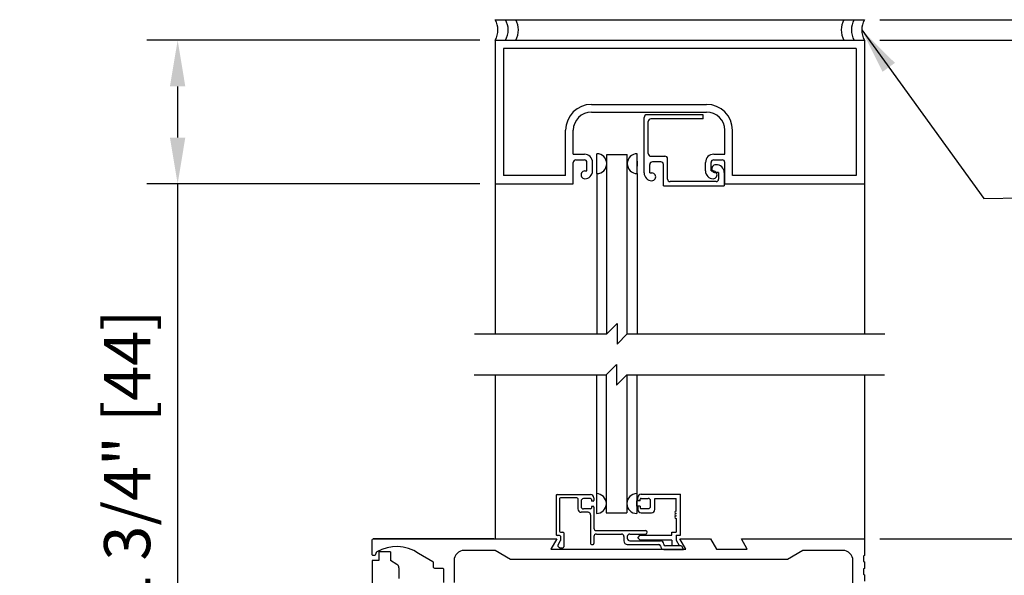
# Model space of a CAD drawing. Extents: x -713 to 126, y -96 to 259.
# Drawn here: x -28 to -16, y -38 to -32 of the extents above; entities that cross this region are included whole.
import ezdxf

# ---------------------------------------------------------------- set-up
doc = ezdxf.new("R2010")
doc.units = 0
doc.header["$MEASUREMENT"] = 0
doc.header["$PDMODE"] = 2
doc.header["$PDSIZE"] = -2
doc.layers.get('DEFPOINTS').update_dxf_attribs({"linetype": 'CONTINUOUS'})
for name, color, linetype in [('G-DETL-DIMS', 31, 'CONTINUOUS'), ('G-DETL-FINE', 32, 'CONTINUOUS'), ('G-DETL-TEXT', 31, 'CONTINUOUS'), ('G-DETL-TRSM', 32, 'CONTINUOUS')]:
    doc.layers.add(name, color=color, linetype=linetype)
doc.styles.get("Standard").update_dxf_attribs({"font": 'romans.shx'})
doc.dimstyles.new('DIM6', dxfattribs={"dimscale": 6, "dimtxt": 0.09375, "dimasz": 0.09375, "dimexe": 0.0625, "dimexo": 0.03125, "dimgap": 0.03125, "dimtad": 1, "dimdec": 3, "dimzin": 4, "dimdsep": 46, "dimlunit": 4, "dimtxsty": 'Standard', "dimcen": -0.0625, "dimadec": 0, "dimazin": 0, "dimtfac": 1, "dimtdec": 3, "dimtofl": 0, "dimtmove": 0, "dimatfit": 3, "dimfxl": 0.06, "dimfrac": 2, "dimtolj": 1, "dimtzin": 4, "dimarcsym": 0})
doc.dimstyles.new('DIM6$7', dxfattribs={"dimscale": 6, "dimtxt": 0.09375, "dimasz": 0.09375, "dimexe": 0.0625, "dimexo": 0.03125, "dimgap": 0.03125, "dimtad": 0, "dimdec": 3, "dimzin": 4, "dimdsep": 46, "dimlunit": 4, "dimtxsty": 'Standard', "dimcen": -0.0625, "dimadec": 0, "dimazin": 0, "dimtfac": 1, "dimtdec": 3, "dimtofl": 0, "dimtmove": 0, "dimatfit": 3, "dimfxl": 0.06, "dimfrac": 2, "dimtolj": 1, "dimtzin": 4, "dimarcsym": 0})

# ---------------------------------------------------------------- blocks, each defined once
blk = doc.blocks.new('*D52')
at = {"layer": 'DEFPOINTS', "color": 0, "transparency": 16777216}
for p in [(-21.984, -31.77), (-25.853, -33.52), (-21.984, -33.52)]:
    blk.add_point(p, dxfattribs=at)
at = {"layer": 'G-DETL-DIMS', "color": 0, "lineweight": -2, "transparency": 16777216}
for p, q in [((-22.172, -31.77), (-26.228, -31.77)), ((-25.853, -32.332), (-25.853, -32.957)), ((-22.172, -33.52), (-26.228, -33.52)), ((-25.853, -33.52), (-25.853, -39.681))]:
    blk.add_line(p, q, dxfattribs=at)
at = {"layer": 'G-DETL-DIMS', "color": 0, "transparency": 16777216}
for points in [[(-25.947, -32.332), (-25.76, -32.332), (-25.853, -31.77)], [(-25.947, -32.957), (-25.76, -32.957), (-25.853, -33.52)]]:
    blk.add_solid(points, dxfattribs=at)
at = {"layer": 'G-DETL-DIMS', "color": 0, "transparency": 16777216, "insert": (-26.469, -36.881), "char_height": 0.5625, "attachment_point": 5, "rotation": 90}
blk.add_mtext('\\A1;1 3/4" [44]', dxfattribs=at)
blk = doc.blocks.new('*D56')
at = {"layer": 'DEFPOINTS', "color": 0, "transparency": 16777216}
for p in [(-17.484, -37.848), (-7.933, -37.848), (-17.484, -64.261)]:
    blk.add_point(p, dxfattribs=at)
at = {"layer": 'G-DETL-DIMS', "color": 0, "lineweight": -2, "transparency": 16777216}
for p, q in [((-17.297, -37.848), (-7.558, -37.848)), ((-7.933, -63.698), (-7.933, -38.41)), ((-17.297, -64.261), (-7.558, -64.261))]:
    blk.add_line(p, q, dxfattribs=at)
at = {"layer": 'G-DETL-DIMS', "color": 0, "transparency": 16777216}
for points in [[(-8.027, -38.41), (-7.839, -38.41), (-7.933, -37.848)], [(-8.027, -63.698), (-7.839, -63.698), (-7.933, -64.261)]]:
    blk.add_solid(points, dxfattribs=at)
at = {"layer": 'G-DETL-DIMS', "color": 0, "transparency": 16777216, "insert": (-8.549, -49.929), "char_height": 0.5625, "attachment_point": 5, "rotation": 90}
blk.add_mtext('\\A1;92" [2337] PACKAGE HEIGHT', dxfattribs=at)
blk = doc.blocks.new('*D58')
at = {"layer": 'DEFPOINTS', "color": 0, "transparency": 16777216}
for p in [(-17.484, -37.848), (-9.545, -37.848), (-17.484, -45.848)]:
    blk.add_point(p, dxfattribs=at)
at = {"layer": 'G-DETL-DIMS', "color": 0, "lineweight": -2, "transparency": 16777216}
for p, q in [((-17.297, -37.848), (-9.17, -37.848)), ((-9.545, -45.285), (-9.545, -38.41)), ((-17.297, -45.848), (-9.17, -45.848))]:
    blk.add_line(p, q, dxfattribs=at)
at = {"layer": 'G-DETL-DIMS', "color": 0, "transparency": 16777216}
for points in [[(-9.638, -38.41), (-9.451, -38.41), (-9.545, -37.848)], [(-9.638, -45.285), (-9.451, -45.285), (-9.545, -45.848)]]:
    blk.add_solid(points, dxfattribs=at)
at = {"layer": 'G-DETL-DIMS', "color": 0, "transparency": 16777216, "insert": (-10.161, -41.848), "char_height": 0.5625, "attachment_point": 5, "rotation": 90}
blk.add_mtext('\\A1;8" [203]', dxfattribs=at)
blk = doc.blocks.new('*D60')
at = {"layer": 'DEFPOINTS', "color": 0, "transparency": 16777216}
for p in [(-17.484, -31.77), (-6.35, -31.77), (-15.592, -64.261)]:
    blk.add_point(p, dxfattribs=at)
at = {"layer": 'G-DETL-DIMS', "color": 0, "lineweight": -2, "transparency": 16777216}
for p, q in [((-17.297, -31.77), (-5.975, -31.77)), ((-6.35, -63.698), (-6.35, -32.332)), ((-15.404, -64.261), (-5.975, -64.261))]:
    blk.add_line(p, q, dxfattribs=at)
at = {"layer": 'G-DETL-DIMS', "color": 0, "transparency": 16777216}
for points in [[(-6.444, -32.332), (-6.256, -32.332), (-6.35, -31.77)], [(-6.444, -63.698), (-6.256, -63.698), (-6.35, -64.261)]]:
    blk.add_solid(points, dxfattribs=at)
at = {"layer": 'G-DETL-DIMS', "color": 0, "transparency": 16777216, "insert": (-6.819, -46.89), "char_height": 0.5625, "attachment_point": 5, "rotation": 90}
blk.add_mtext('\\A1;PACKAGE HEIGHT WITH TRANSOM', dxfattribs=at)
blk = doc.blocks.new('*D61')
at = {"layer": 'DEFPOINTS', "color": 0, "transparency": 16777216}
for p in [(-17.484, -31.52), (-4.866, -31.52), (-14.107, -64.261)]:
    blk.add_point(p, dxfattribs=at)
at = {"layer": 'G-DETL-DIMS', "color": 0, "lineweight": -2, "transparency": 16777216}
for p, q in [((-17.297, -31.52), (-4.491, -31.52)), ((-4.866, -63.698), (-4.866, -32.082)), ((-13.92, -64.261), (-4.491, -64.261))]:
    blk.add_line(p, q, dxfattribs=at)
at = {"layer": 'G-DETL-DIMS', "color": 0, "transparency": 16777216}
for points in [[(-4.959, -32.082), (-4.772, -32.082), (-4.866, -31.52)], [(-4.959, -63.698), (-4.772, -63.698), (-4.866, -64.261)]]:
    blk.add_solid(points, dxfattribs=at)
at = {"layer": 'G-DETL-DIMS', "color": 0, "transparency": 16777216, "insert": (-5.334, -46.765), "char_height": 0.5625, "attachment_point": 5, "rotation": 90}
blk.add_mtext('\\A1;ROUGH OPENING', dxfattribs=at)

msp = doc.modelspace()

# ---------------------------------------------------------------- linework, layer by layer
at = {"layer": 'G-DETL-FINE'}
for p, q in [((-21.9842, -31.5198), (-17.4842, -31.5198)), ((-21.9992, -37.8476), (-23.4692, -37.8476)), ((-23.2612, -38.0045), (-23.4012, -38.0045)), ((-23.4012, -38.0045), (-23.4012, -38.1115)), ((-23.2612, -38.0045), (-23.2612, -38.1115)), ((-23.4842, -38.1115), (-23.4842, -45.8475)), ((-23.4012, -38.1115), (-23.4842, -38.1115)), ((-23.1806, -38.1581), (-23.2612, -38.1115)), ((-23.1572, -38.1987), (-23.1572, -38.3309))]:
    msp.add_line(p, q, dxfattribs=at)
for points in [[(-22.61, -38.3796), (-22.61, -38.2216, 0.4142136), (-22.625, -38.2066), (-22.72, -38.2066, -0.4142136), (-22.735, -38.1916), (-22.735, -38.1382, 0.2679418), (-22.7425, -38.1252), (-22.9177, -38.0241, 0.2846384), (-23.4271, -38.0047, 0.2006642), (-23.4342, -38.0139), (-23.441, -38.0394, -0.3394314), (-23.4555, -38.0506), (-23.469, -38.0506, -0.4142136), (-23.484, -38.0356), (-23.484, -37.8626, -0.4142136), (-23.469, -37.8476), (-21.2342, -37.8476), (-21.3063, -37.9726), (-19.662, -37.9726), (-19.7342, -37.8476), (-19.3592, -37.8476), (-19.287, -37.9726), (-18.912, -37.9726), (-18.9842, -37.8476), (-17.4842, -37.8476), (-17.4842, -38.0506), (-17.4962, -38.0575), (-17.4962, -38.1216), (-17.4842, -38.1286), (-17.4842, -38.2065), (-17.4962, -38.2135), (-17.4962, -38.2776), (-17.4842, -38.2846), (-17.4842, -38.3626)], [(-17.6242, -40.0275), (-17.6242, -38.1126, 0.4142136), (-17.7492, -37.9876), (-18.2341, -37.9876), (-18.4217, -38.0976), (-21.7967, -38.0976), (-21.9842, -37.9876), (-22.3601, -37.9876, 0.4142136), (-22.4851, -38.1126), (-22.4851, -38.3796, -0.4142136)]]:
    msp.add_lwpolyline(points, format="xyb", dxfattribs=at)
for centre, radius, start, end in [((-22.1978, -31.6448), 0.2475, 329.6693, 30.3307), ((-22.0728, -31.6448), 0.2475, 329.6693, 30.3307), ((-21.9478, -31.6448), 0.2475, 329.6693, 30.3307), ((-17.5205, -31.6448), 0.2475, 149.6693, 210.3307), ((-17.3955, -31.6448), 0.2475, 149.6693, 210.3307), ((-17.2705, -31.6448), 0.2475, 149.6693, 210.3307), ((-23.2042, -38.1987), 0.047, 0, 59.9769)]:
    msp.add_arc(centre, radius, start, end, dxfattribs=at)
at = {"layer": 'G-DETL-TEXT'}
for p, q in [((-20.6244, -35.3489), (-20.4994, -35.2239)), ((-20.4994, -35.2239), (-20.4994, -35.4739)), ((-22.2342, -35.3489), (-20.6244, -35.3489)), ((-20.4994, -35.4739), (-20.3744, -35.3489)), ((-20.3744, -35.3489), (-17.2342, -35.3489)), ((-20.6296, -35.8489), (-20.5046, -35.7239)), ((-20.5046, -35.7239), (-20.5046, -35.9739)), ((-22.2393, -35.8489), (-20.6296, -35.8489)), ((-20.5046, -35.9739), (-20.3796, -35.8489)), ((-20.3796, -35.8489), (-17.2393, -35.8489))]:
    msp.add_line(p, q, dxfattribs=at)
at = {"layer": 'G-DETL-TRSM'}
for p, q in [((-21.9842, -31.7698), (-17.4842, -31.7698)), ((-21.9842, -31.7698), (-21.9842, -33.5198)), ((-17.4842, -31.7698), (-17.4842, -33.5198)), ((-17.5842, -31.8698), (-21.8842, -31.8698)), ((-21.8842, -31.8698), (-21.8842, -33.4198)), ((-17.5842, -31.8698), (-17.5842, -33.4198)), ((-20.8102, -32.5518), (-19.4082, -32.5518)), ((-20.8102, -32.6448), (-19.4082, -32.6448)), ((-20.1685, -33.3877), (-20.1685, -32.71)), ((-19.4495, -32.6787), (-20.1373, -32.6787)), ((-19.4495, -32.7287), (-20.0873, -32.7287)), ((-19.4495, -32.7287), (-19.4495, -32.6787)), ((-21.1252, -33.4198), (-21.1252, -32.8668)), ((-21.0322, -33.1598), (-21.0322, -32.8668)), ((-20.1185, -33.1525), (-20.1185, -32.76)), ((-19.1862, -33.1598), (-19.1862, -32.8668)), ((-19.0932, -33.4198), (-19.0932, -32.8668)), ((-21.0322, -33.1598), (-20.8972, -33.1598)), ((-21.0002, -33.2278), (-20.8972, -33.2278)), ((-20.7453, -33.3951), (-20.7453, -33.1534)), ((-20.6244, -33.1632), (-20.3744, -33.1632)), ((-20.6244, -35.3489), (-20.6244, -33.1632)), ((-20.3744, -35.3489), (-20.3744, -33.1632)), ((-20.2535, -33.3951), (-20.2535, -33.1534)), ((-20.0873, -33.1837), (-19.9148, -33.1837)), ((-19.8835, -33.4625), (-19.8835, -33.215)), ((-19.3212, -33.1598), (-19.1862, -33.1598)), ((-19.3212, -33.2278), (-19.2182, -33.2278)), ((-21.0322, -33.5198), (-21.0322, -33.2598)), ((-20.8652, -33.3638), (-20.8652, -33.2598)), ((-20.7972, -33.3638), (-20.7972, -33.2598)), ((-20.2535, -33.2428), (-20.2535, -33.3058)), ((-20.1005, -33.3877), (-20.1005, -33.2837)), ((-19.9655, -33.2517), (-20.0685, -33.2517)), ((-19.9335, -33.5437), (-19.9335, -33.2837)), ((-19.4212, -33.3638), (-19.4212, -33.2598)), ((-19.3532, -33.3638), (-19.3532, -33.2598)), ((-19.1862, -33.5198), (-19.1862, -33.2598)), ((-21.1252, -33.4198), (-21.8842, -33.4198)), ((-20.8912, -33.3638), (-20.8652, -33.3638)), ((-20.7453, -33.3951), (-20.7453, -35.3489)), ((-20.2535, -33.3951), (-20.2535, -35.3489)), ((-20.1005, -33.3877), (-20.0745, -33.3877)), ((-19.3532, -33.3638), (-19.3272, -33.3638)), ((-19.2615, -33.3827), (-19.2975, -33.3827)), ((-19.2615, -33.3827), (-19.2615, -33.4625)), ((-19.1935, -33.3827), (-19.1935, -33.5437)), ((-17.5842, -33.4198), (-19.0932, -33.4198)), ((-21.9842, -33.5198), (-21.0322, -33.5198)), ((-21.9842, -33.5198), (-21.9842, -35.3489)), ((-19.9335, -33.5437), (-19.1935, -33.5437)), ((-19.2928, -33.4937), (-19.8523, -33.4937)), ((-19.1862, -33.5198), (-17.4842, -33.5198)), ((-17.4842, -33.5198), (-17.4842, -35.3489)), ((-21.9842, -35.8489), (-21.9842, -37.8476)), ((-20.7504, -35.8489), (-20.7504, -37.2959)), ((-20.6296, -35.8489), (-20.6296, -37.5278)), ((-20.3796, -35.8489), (-20.3796, -37.5278)), ((-20.2587, -35.8489), (-20.2587, -37.2959)), ((-17.4842, -35.8489), (-17.4842, -37.8476)), ((-21.2299, -37.3058), (-20.8219, -37.3058)), ((-20.7504, -37.2959), (-20.7504, -37.5376)), ((-20.2587, -37.2959), (-20.2587, -37.5376)), ((-20.2056, -37.3027), (-19.7276, -37.3027)), ((-19.7276, -37.8027), (-19.7276, -37.3027)), ((-21.2399, -37.3158), (-21.2399, -37.7958)), ((-21.1989, -37.3568), (-21.1989, -37.7548)), ((-20.9879, -37.3468), (-21.1889, -37.3468)), ((-20.9779, -37.3568), (-20.9779, -37.4819)), ((-20.9369, -37.3878), (-20.9369, -37.4508)), ((-20.8219, -37.3568), (-20.9059, -37.3568)), ((-20.8119, -37.3668), (-20.8119, -37.3878)), ((-20.7909, -37.3878), (-20.8119, -37.3878)), ((-20.7809, -37.3468), (-20.7809, -37.3778)), ((-20.2587, -37.4483), (-20.2587, -37.3853)), ((-20.2466, -37.3847), (-20.2466, -37.3437)), ((-20.2156, -37.3847), (-20.2466, -37.3847)), ((-20.2156, -37.3847), (-20.2156, -37.3637)), ((-20.2056, -37.3537), (-20.1216, -37.3537)), ((-20.0906, -37.4477), (-20.0906, -37.3847)), ((-20.0386, -37.3537), (-19.7786, -37.3537)), ((-20.0386, -37.4887), (-20.0386, -37.3537)), ((-19.7786, -37.5077), (-19.7786, -37.3537)), ((-20.8529, -37.5228), (-20.9369, -37.5228)), ((-20.8219, -37.4818), (-20.9059, -37.4818)), ((-20.8119, -37.4608), (-20.8119, -37.4718)), ((-20.7909, -37.4508), (-20.8019, -37.4508)), ((-20.7809, -37.4608), (-20.7809, -37.7158)), ((-20.6296, -37.5278), (-20.3796, -37.5278)), ((-20.2156, -37.4477), (-20.2466, -37.4477)), ((-20.2466, -37.4477), (-20.2466, -37.4887)), ((-20.2156, -37.4477), (-20.2156, -37.4687)), ((-20.2056, -37.4787), (-20.1216, -37.4787)), ((-20.2056, -37.5297), (-20.0796, -37.5297)), ((-20.8219, -37.5537), (-20.8219, -37.9038)), ((-19.7786, -37.5976), (-19.7786, -37.7667)), ((-21.1889, -37.7648), (-21.1579, -37.7648)), ((-21.1479, -37.7748), (-21.1479, -37.9448)), ((-20.7499, -37.7468), (-20.1524, -37.7468)), ((-20.7499, -37.7878), (-20.4459, -37.7878)), ((-20.3429, -37.7878), (-20.1524, -37.7878)), ((-19.8296, -37.8027), (-19.8296, -37.7667)), ((-19.8296, -37.7667), (-19.7786, -37.7667)), ((-21.1989, -37.8058), (-21.2299, -37.8058)), ((-21.1902, -37.8701), (-21.2208, -37.9231)), ((-21.1889, -37.8158), (-21.1889, -37.8651)), ((-20.7809, -37.8188), (-20.7809, -37.9038)), ((-20.4149, -37.8188), (-20.4149, -37.8729)), ((-20.3739, -37.8188), (-20.3739, -37.8398)), ((-20.3429, -37.8708), (-19.9705, -37.8708)), ((-20.2466, -37.8337), (-20.2156, -37.8027)), ((-20.2466, -37.8337), (-20.2156, -37.8647)), ((-20.2156, -37.8027), (-19.8296, -37.8027)), ((-19.8296, -37.8647), (-20.2156, -37.8647)), ((-19.9296, -37.9119), (-19.9296, -37.9138)), ((-19.8296, -37.8647), (-19.8296, -37.9267)), ((-19.7786, -37.8027), (-19.7276, -37.8027)), ((-19.7786, -37.8027), (-19.7786, -37.8647)), ((-19.7786, -37.8647), (-19.7428, -37.9267)), ((-21.2192, -37.9352), (-21.2026, -37.9519)), ((-21.1955, -37.9548), (-21.1579, -37.9548)), ((-20.8119, -37.9138), (-20.7909, -37.9138)), ((-20.3739, -37.9138), (-19.9906, -37.9138)), ((-19.9706, -37.9338), (-19.9706, -37.9338)), ((-19.9296, -37.9748), (-19.6891, -37.9748)), ((-19.7151, -37.9338), (-19.9096, -37.9338)), ((-19.8296, -37.9267), (-19.7428, -37.9267)), ((-19.7151, -37.9338), (-19.6891, -37.9748))]:
    msp.add_line(p, q, dxfattribs=at)
for centre, radius, start, end in [((-20.8102, -32.8668), 0.315, 90, 180), ((-19.4082, -32.8668), 0.315, 0, 90), ((-20.8102, -32.8668), 0.222, 90, 180), ((-20.1373, -32.71), 0.0312, 90, 180), ((-20.0873, -32.76), 0.0312, 90, 180), ((-19.4082, -32.8668), 0.222, 0, 90), ((-21.0002, -33.2598), 0.032, 90, 180), ((-20.8972, -33.2598), 0.1, 0, 90), ((-20.8972, -33.2598), 0.032, 0, 90), ((-20.7453, -33.2743), 0.1209, 270, 90), ((-20.2535, -33.2743), 0.1209, 90, 270), ((-20.0873, -33.1525), 0.0312, 180, 270), ((-19.9148, -33.215), 0.0312, 0, 90), ((-19.3212, -33.2598), 0.1, 90, 180), ((-19.3212, -33.2598), 0.032, 90, 180), ((-19.2182, -33.2598), 0.032, 0, 90), ((-20.0685, -33.2837), 0.032, 90, 180), ((-19.9655, -33.2837), 0.032, 0, 90), ((-19.2975, -33.3357), 0.047, 84.9011, 269.99997), ((-19.2875, -33.3827), 0.094, 0, 93.5504), ((-20.8912, -33.4108), 0.047, 89.99997, 270), ((-20.8912, -33.3638), 0.094, 270, 0), ((-20.0745, -33.3877), 0.094, 180, 270), ((-20.0745, -33.4347), 0.047, 269.99997, 90), ((-19.8523, -33.4625), 0.0312, 180, 270), ((-19.3272, -33.3638), 0.094, 180, 270), ((-19.3272, -33.4108), 0.047, 269.9999, 89.99997), ((-19.2928, -33.4625), 0.0312, 270, 0), ((-21.2299, -37.3158), 0.01, 90, 180), ((-20.8219, -37.3468), 0.041, 0, 90), ((-20.7504, -37.4168), 0.1209, 270, 90), ((-20.2587, -37.4168), 0.1209, 90, 270), ((-20.2056, -37.3437), 0.041, 90, 180), ((-21.1889, -37.3568), 0.01, 90, 180), ((-20.9879, -37.3568), 0.01, 0, 90), ((-20.9059, -37.3878), 0.031, 90, 180), ((-20.8219, -37.3668), 0.01, 0, 90), ((-20.7909, -37.3778), 0.01, 270, 0), ((-20.2056, -37.3637), 0.01, 90, 180), ((-20.1216, -37.3847), 0.031, 0, 90), ((-20.9369, -37.4818), 0.041, 180.1339, 270), ((-20.9059, -37.4508), 0.031, 180, 270), ((-20.8529, -37.5538), 0.031, 0.1472, 90), ((-20.8219, -37.4718), 0.01, 270, 0), ((-20.8019, -37.4608), 0.01, 90, 180), ((-20.7909, -37.4608), 0.01, 0, 90), ((-20.2056, -37.4887), 0.041, 180, 270), ((-20.2056, -37.4687), 0.01, 180, 270), ((-20.1216, -37.4477), 0.031, 270, 0), ((-20.0796, -37.4887), 0.041, 270, 0), ((-19.7786, -37.5227), 0.015, 90, 270), ((-19.7786, -37.5527), 0.015, 90, 270), ((-19.7786, -37.5826), 0.015, 90, 270), ((-21.1889, -37.7548), 0.01, 180, 270), ((-21.1579, -37.7748), 0.01, 0, 90), ((-20.7499, -37.7158), 0.031, 180, 270), ((-20.7499, -37.7158), 0.031, 180, 270), ((-20.7499, -37.8188), 0.031, 90, 180), ((-20.7499, -37.8188), 0.031, 90, 180), ((-20.4459, -37.8188), 0.031, 0, 90), ((-20.3429, -37.8188), 0.031, 90, 180), ((-20.1524, -37.7673), 0.0205, 270, 90), ((-21.2299, -37.7958), 0.01, 180, 270), ((-21.1989, -37.8158), 0.01, 0, 90), ((-21.1989, -37.8651), 0.01, 330.002, 0), ((-20.8119, -37.9038), 0.01, 180, 270), ((-20.7909, -37.9038), 0.01, 270, 0), ((-20.3739, -37.8728), 0.041, 180, 270), ((-20.3429, -37.8398), 0.031, 180, 270), ((-19.9706, -37.9118), 0.041, 359.8661, 89.86607), ((-21.2122, -37.9281), 0.01, 150.0003, 224.9986), ((-21.1955, -37.9448), 0.01, 225.0023, 269.9999), ((-21.1579, -37.9448), 0.01, 270, 0), ((-19.9906, -37.9338), 0.02, 0, 90), ((-19.9296, -37.9338), 0.041, 180, 270), ((-19.9096, -37.9138), 0.02, 180, 270)]:
    msp.add_arc(centre, radius, start, end, dxfattribs=at)

# ---------------------------------------------------------------- dimensions: what is measured, and where the dimension line sits
at = {"layer": 'G-DETL-DIMS'}
for base, p1, p2, text, picture, middle in [((-4.8655, -31.5198), (-14.1072, -64.261), (-17.4842, -31.5198), 'ROUGH OPENING', '*D61', (-4.8655, -46.7654)), ((-6.3498, -31.7698), (-15.5915, -64.261), (-17.4842, -31.7698), 'PACKAGE HEIGHT WITH TRANSOM', '*D60', (-6.3498, -46.8904)), ((-7.9331, -37.8476), (-17.4842, -64.261), (-17.4842, -37.8476), '92" [2337] PACKAGE HEIGHT', '*D56', (-7.9331, -49.9293))]:
    dim = msp.add_linear_dim(base=base, p1=p1, p2=p2, angle=90, text=text, dimstyle='DIM6', dxfattribs=at)
    dim.commit()
    dim.dimension.update_dxf_attribs({"geometry": picture, "text_midpoint": middle, "dimtype": 160})
dim = msp.add_linear_dim(base=(-25.8533, -33.5198), p1=(-21.9842, -31.7698), p2=(-21.9842, -33.5198), angle=90, dimstyle='DIM6', dxfattribs=at)
dim.commit()
dim.dimension.update_dxf_attribs({"geometry": '*D52', "text_midpoint": (-26.4694, -36.8814)})
dim = msp.add_linear_dim(base=(-9.5445, -37.8476), p1=(-17.4842, -45.8475), p2=(-17.4842, -37.8476), angle=90, dimstyle='DIM6', dxfattribs=at)
dim.commit()
dim.dimension.update_dxf_attribs({"geometry": '*D58', "text_midpoint": (-9.5445, -41.8475), "dimtype": 160})

# ---------------------------------------------------------------- leaders
at = {"layer": 'G-DETL-DIMS', "annotation_type": 0, "has_hookline": 1, "hookline_direction": 0}
msp.add_leader([(-17.5181, -31.6448), (-16.0297, -33.7001), (-15.5627, -33.692)], dimstyle='DIM6$7', dxfattribs=at)

doc.saveas('drawing.dxf')
